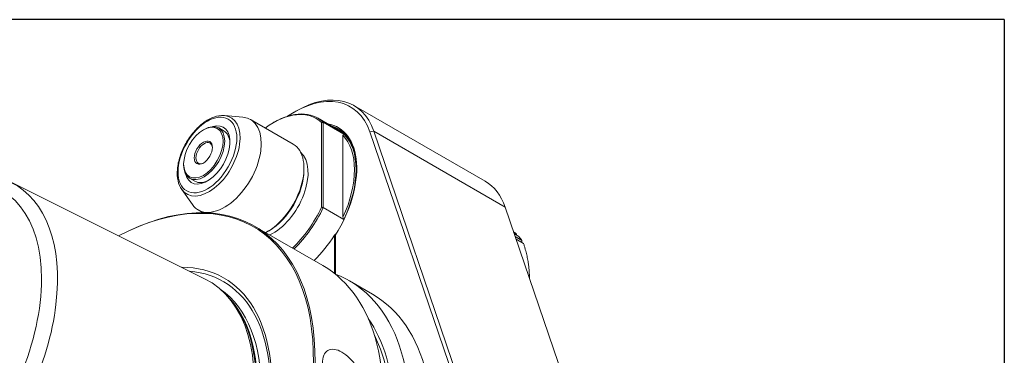
# Model space of a CAD drawing. Units: inches. Extents: x 0.4 to 18.2, y 0.4 to 14.
# Drawn here: x 14.8 to 18.2, y 12.8 to 14 of the extents above; entities that cross this region are included whole.
import ezdxf

# ---------------------------------------------------------------- set-up
doc = ezdxf.new("R2010")
doc.units = ezdxf.units.IN
doc.header["$LTSCALE"] = 1.694915
doc.header["$MEASUREMENT"] = 0
doc.layers.get('0').update_dxf_attribs({"lineweight": 25})
doc.layers.add('L', color=7, linetype='Continuous', lineweight=18)

# ---------------------------------------------------------------- blocks, each defined once
blk = doc.blocks.new('Borders A PLAIN')
at = {"layer": 'L', "color": 7, "linetype": 'Continuous', "lineweight": 25}
for q in [(0.2492, 8.2483), (10.7492, 0.2483)]:
    blk.add_line((10.7492, 8.2483), q, dxfattribs=at)

msp = doc.modelspace()

# ---------------------------------------------------------------- linework, layer by layer
at = {"layer": 'L'}
for p, q in [((16.4298, 13.4227), (15.9768, 13.6842)), ((15.531, 13.6495), (15.5945, 13.6437)), ((15.7696, 13.6603), (15.7767, 13.6644)), ((15.7676, 13.5507), (15.6207, 13.6355)), ((15.6988, 13.6243), (15.7016, 13.626)), ((15.9438, 13.5877), (15.8518, 13.6409)), ((15.8658, 13.6249), (15.8658, 13.3329)), ((15.9423, 13.5851), (15.8715, 13.626)), ((15.8715, 13.626), (15.8715, 13.3318)), ((15.4582, 13.5998), (15.461, 13.6015)), ((15.511, 13.6064), (15.5294, 13.5958)), ((15.9394, 13.2981), (15.9394, 13.5812)), ((16.0456, 13.5949), (16.0318, 13.5926)), ((16.0318, 13.5926), (16.3679, 12.6067)), ((16.4985, 13.3334), (16.0456, 13.5949)), ((16.0456, 13.5949), (16.3817, 12.6091)), ((15.3902, 13.4821), (15.3902, 13.4789)), ((15.805, 13.4601), (15.805, 13.4683)), ((14.7952, 13.4189), (15.4627, 13.0863)), ((15.4109, 13.4331), (15.4293, 13.4224)), ((15.3836, 13.3942), (15.4204, 13.3421)), ((15.4574, 13.3138), (15.4406, 13.3235)), ((15.8715, 13.3318), (15.9423, 13.2909)), ((16.8347, 12.3476), (16.4985, 13.3334)), ((15.6359, 13.2669), (15.8702, 13.1317)), ((15.6846, 13.2517), (15.6776, 13.2476)), ((15.9097, 13.2361), (15.9097, 13.1049)), ((15.9146, 13.2385), (15.9125, 13.2397)), ((15.9125, 13.2397), (15.9125, 13.1027)), ((15.914, 13.1015), (15.914, 13.2374)), ((16.5375, 13.24), (16.5286, 13.2451)), ((16.5302, 13.2406), (16.5459, 13.2316)), ((16.5375, 13.24), (16.538, 13.2361)), ((15.914, 13.2356), (15.914, 13.2356)), ((16.5558, 13.2186), (16.5333, 13.2316)), ((16.5362, 13.2229), (16.5622, 13.2079)), ((16.5558, 13.2186), (16.5563, 13.2113)), ((15.9621, 13.0786), (16.0407, 13.0332)), ((16.5821, 13.0884), (16.5821, 13.0931)), ((15.5482, 13.0178), (15.5413, 13.0255))]:
    msp.add_line(p, q, dxfattribs=at)
for centre, major_axis, ratio, start_param, end_param in [((15.7696, 13.3416), (0.1952, 0.3381), 0.57735, 5.815568, 7.147186), ((15.7767, 13.3375), (0.2002, 0.3467), 0.57735, 5.815611, 7.068571), ((15.477, 13.5105), (0.0763, 0.1321), 0.57735, 2.881298, 6.54348), ((15.5306, 13.4795), (0.0901, 0.156), 0.57735, 2.881298, 6.54348), ((15.6988, 13.3824), (0.1481, 0.2566), 0.57735, 6.145786, 7.20031), ((15.7016, 13.3808), (0.1501, 0.2601), 0.57735, 6.141297, 7.068589), ((15.461, 13.5197), (0.05, 0.0867), 0.57735, 2.35621, 7.068568), ((15.4723, 13.5132), (0.0551, 0.0953), 0.57735, 2.589284, 6.835494), ((15.7696, 13.3416), (0.1536, 0.2661), 0.57735, 4.653811, 6.49713), ((15.7724, 13.3399), (0.1516, 0.2627), 0.57735, 5.504367, 6.424021), ((15.4794, 13.5091), (0.05, 0.0867), 0.57735, 5.546626, 6.283185), ((16.381, 13.0257), (-0.3611, 0.6293), 0.576901, 0.246469, 0.257292), ((15.7696, 13.3416), (0.1481, 0.2566), 0.57735, 4.872527, 6.123047), ((15.812, 13.3171), (0.1516, 0.2627), 0.57735, 0.131063, 0.140836), ((15.7724, 13.3399), (0.1501, 0.2601), 0.57735, 4.854286, 6.141288), ((15.461, 13.5197), (0.02, 0.0347), 0.57735, 5.546637, 10.161326), ((15.6776, 13.3947), (0.0901, 0.156), 0.57735, 3.894304, 6.283185), ((15.6988, 13.3824), (0.0851, 0.1474), 0.57735, 3.829195, 6.16506), ((15.6846, 13.3906), (-0.0851, -0.1474), 0.57735, 0.785398, 2.356194), ((15.1354, 12.4001), (0.5005, 0.8668), 0.57735, 2.399215, 7.025563), ((15.1326, 12.4017), (0.4985, 0.8634), 0.57735, 2.403618, 7.02116), ((14.4248, 12.8104), (0.3363, 0.5825), 0.57735, 4.377629, 6.617945), ((14.4517, 12.7948), (0.3563, 0.6171), 0.57735, 4.383013, 6.318619), ((15.4794, 13.5091), (-0.05, -0.0867), 0.57735, 0, 0.73656), ((16.2296, 13.076), (0.2002, 0.3467), 0.57735, 5.815611, 6.283185), ((15.6988, 13.3824), (-0.1481, -0.2566), 0.57735, 1.110941, 1.708196), ((15.7016, 13.3808), (-0.1501, -0.2601), 0.57735, 1.117532, 1.712685), ((16.3805, 13.3411), (0.3618, -0.6276), 0.575773, 4.456961, 4.467801), ((15.7696, 13.3416), (0.1511, 0.2618), 0.57735, 4.262345, 4.64201), ((16.3712, 12.9942), (0.1491, 0.2583), 0.57735, 6.159669, 6.232174), ((16.3712, 12.9942), (0.1491, 0.2583), 0.57735, 6.002589, 6.092542), ((15.1326, 12.4017), (-0.3967, -0.6871), 0.57735, 5.960423, 9.74754), ((15.1358, 12.3998), (0.3909, 0.677), 0.57735, 2.875997, 6.548781), ((15.3697, 12.2648), (0.5005, 0.8668), 0.57735, 4.128349, 6.283185), ((15.4617, 12.2117), (0.5005, 0.8668), 0.57735, 4.128349, 6.375171), ((15.0972, 12.4222), (0.3792, 0.6568), 0.57735, 3.106159, 6.318619), ((15.1227, 12.4075), (-0.3772, -0.6533), 0.57735, 0.04505, 3.096543), ((15.5403, 12.1664), (0.5005, 0.8668), 0.57735, 4.128349, 6.283185), ((15.1096, 12.415), (0.3772, 0.6533), 0.57735, 3.287117, 6.137661), ((15.106, 12.4171), (-0.3775, -0.6539), 0.57735, 0.190621, 2.950972), ((15.4422, 12.223), (0.4767, 0.8256), 0.57735, 4.13855, 6.019853), ((15.4422, 12.223), (0.4704, 0.8148), 0.57735, 4.141396, 5.925339)]:
    msp.add_ellipse(centre, major_axis=major_axis, ratio=ratio, start_param=start_param, end_param=end_param, dxfattribs=at)
for centre, major_axis in [((15.4723, 13.5132), (-0.0716, -0.124)), ((15.4582, 13.5214), (-0.048, -0.0832)), ((15.4582, 13.5214), (0.022, 0.0381))]:
    msp.add_ellipse(centre, major_axis=major_axis, ratio=0.57735, dxfattribs=at)
for points, knots in [([(15.3836, 13.3942), (15.3777, 13.4027), (15.3734, 13.4128), (15.3682, 13.4362), (15.3675, 13.4496), (15.3699, 13.4781), (15.3731, 13.4932), (15.3829, 13.5232), (15.3895, 13.5382), (15.4054, 13.5667), (15.4148, 13.5802), (15.4353, 13.6044), (15.4465, 13.6151), (15.4699, 13.6327), (15.482, 13.6395), (15.5061, 13.6484), (15.518, 13.6504), (15.5299, 13.6496), (15.5305, 13.6495), (15.531, 13.6495)], [2.616489, 2.616489, 2.616489, 2.616489, 2.917572, 2.917572, 3.243647, 3.243647, 3.574772, 3.574772, 3.904183, 3.904183, 4.232628, 4.232628, 4.561808, 4.561808, 4.892781, 4.892781, 5.220592, 5.220592, 5.237493, 5.237493, 5.237493, 5.237493]), ([(15.9359, 12.6694), (15.927, 12.6745), (15.9177, 12.6821), (15.9009, 12.7009), (15.8935, 12.7121), (15.8818, 12.7344), (15.8768, 12.747), (15.8703, 12.7717), (15.8687, 12.7837), (15.8687, 12.8043), (15.8703, 12.8141), (15.8768, 12.8297), (15.8818, 12.8354), (15.8935, 12.8422), (15.9009, 12.8436), (15.9177, 12.8415), (15.927, 12.838), (15.9359, 12.8328), (15.9448, 12.8277), (15.9544, 12.8203), (15.9726, 12.8022), (15.981, 12.7916), (15.9944, 12.7704), (16.0004, 12.7583), (16.0082, 12.7344), (16.0102, 12.7226), (16.0102, 12.702), (16.0082, 12.692), (16.0004, 12.6756), (15.9944, 12.6693), (15.981, 12.6616), (15.9726, 12.6596), (15.9544, 12.6609), (15.9448, 12.6642), (15.9359, 12.6694)], [-1.507829, -1.507829, -1.507829, -1.507829, -1.31935, -1.31935, -1.130871, -1.130871, -0.942393, -0.942393, -0.753914, -0.753914, -0.565436, -0.565436, -0.376958, -0.376958, -0.188479, -0.188479, 0, 0, 0, 0.188479, 0.188479, 0.376958, 0.376958, 0.565436, 0.565436, 0.753914, 0.753914, 0.942393, 0.942393, 1.130871, 1.130871, 1.31935, 1.31935, 1.507829, 1.507829, 1.507829, 1.507829])]:
    msp.add_open_spline(points, degree=3, knots=knots, dxfattribs=at)
for points, weights in [([(15.8658, 13.6249), (15.8686, 13.6254), (15.8715, 13.626)], [1.00000003972, 1.00000004023, 1.00000003942]), ([(15.8715, 13.3318), (15.8686, 13.3323), (15.8658, 13.3329)], [1.00000003734, 1.0000000381, 1.00000003762]), ([(15.9097, 13.2361), (15.9111, 13.2379), (15.9125, 13.2397)], [0.999999980229, 0.999999979941, 0.999999979829]), ([(16.582, 13.0885), (16.583, 13.1393), (16.5622, 13.2079)], [1.27393332708, 1.27704718331, 1.21105268063])]:
    msp.add_rational_spline(points, weights, degree=2, dxfattribs=at)

# ---------------------------------------------------------------- block references
at = {"xscale": 1.694915254237288, "yscale": 1.694915254237288, "zscale": 1.694915254237288}
msp.add_blockref('Borders A PLAIN', (0, 0), dxfattribs=at)

doc.saveas('drawing.dxf')
